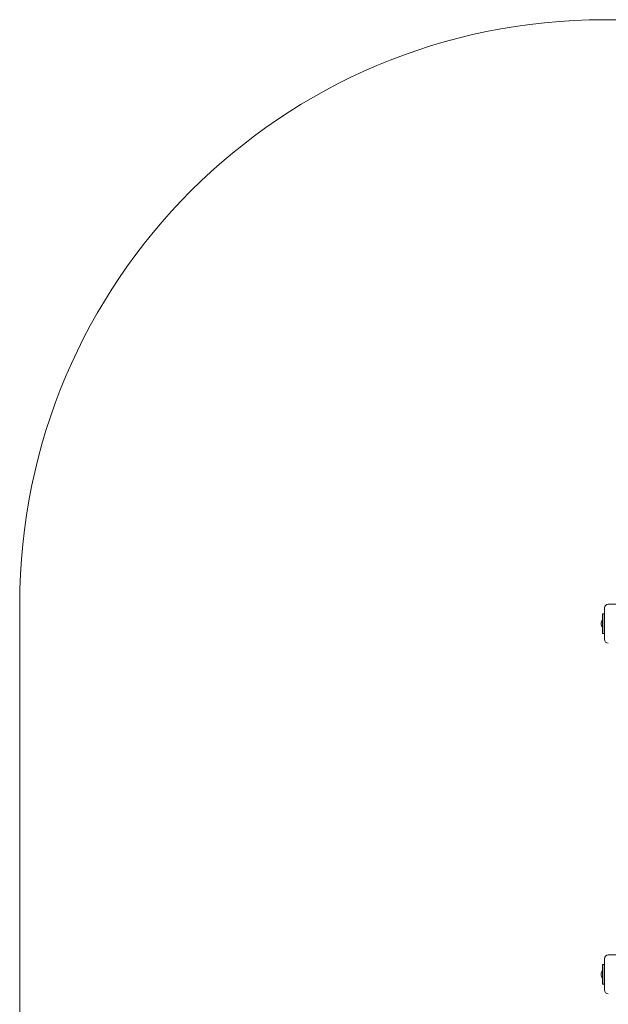
# Model space of a CAD drawing. Units: millimetres. Extents: x -5906 to 8840, y -3443 to 7893.
# Drawn here: x -2127 to -617, y 3810 to 6337 of the extents above; entities that cross this region are included whole.
import ezdxf

# ---------------------------------------------------------------- set-up
doc = ezdxf.new("R2010")
doc.units = ezdxf.units.MM
doc.layers.add('THICK_LINE', color=7, linetype='Continuous', lineweight=15)

# ---------------------------------------------------------------- blocks, each defined once
blk = doc.blocks.new('T904M')
at = {"color": 7, "linetype": 'Continuous', "lineweight": 0}
for p, q in [((-627.1, 4746.7), (-627.1, 4826.7)), ((-617.1, 4836.7), (-537.1, 4836.7)), ((-631.6, 4811.7), (-627.6, 4811.7)), ((-631.6, 4786.7), (-631.6, 4811.7)), ((-627.6, 4811.7), (-627.6, 4786.7)), ((-627.6, 4811.7), (-627.6, 4811.7)), ((-632.3, 4795.7), (-632.3, 4795.7)), ((-632.3, 4777.7), (-632.3, 4795.7)), ((-632.3, 4777.7), (-632.3, 4777.7)), ((-631.6, 4761.7), (-631.6, 4786.7)), ((-627.1, 4792.3), (-627.6, 4792.3)), ((-627.6, 4786.7), (-627.6, 4761.7)), ((-627.6, 4781.1), (-627.1, 4781.1)), ((-627.6, 4761.7), (-631.6, 4761.7)), ((-627.6, 4761.7), (-627.6, 4761.7)), ((-627.1, 3846.7), (-627.1, 3926.7)), ((-617.1, 3936.7), (-537.1, 3936.7)), ((-632.3, 3895.7), (-632.3, 3895.7)), ((-632.3, 3877.7), (-632.3, 3895.7)), ((-631.6, 3911.7), (-627.6, 3911.7)), ((-631.6, 3886.7), (-631.6, 3911.7)), ((-627.6, 3911.7), (-627.6, 3886.7)), ((-627.6, 3911.7), (-627.6, 3911.7)), ((-627.1, 3892.3), (-627.6, 3892.3)), ((-632.3, 3877.7), (-632.3, 3877.7)), ((-631.6, 3861.7), (-631.6, 3886.7)), ((-627.6, 3886.7), (-627.6, 3861.7)), ((-627.6, 3881.1), (-627.1, 3881.1)), ((-627.6, 3861.7), (-631.6, 3861.7)), ((-627.6, 3861.7), (-627.6, 3861.7))]:
    blk.add_line(p, q, dxfattribs=at)
for centre, radius, start, end in [((-617.1, 4826.7), 10, 90, 180), ((-621.6, 4786.7), 14, 139.9947, 180.0003), ((-621.6, 4786.7), 14, 179.9998, 220.0053), ((-617.1, 4746.7), 10, 180, 270), ((-617.1, 3926.7), 10, 90, 180), ((-621.6, 3886.7), 14, 139.9947, 179.9999), ((-621.6, 3886.7), 14, 180.0004, 220.0053), ((-617.1, 3846.7), 10, 180, 270)]:
    blk.add_arc(centre, radius, start, end, dxfattribs=at)
at = {"layer": 'THICK_LINE', "color": 7, "lineweight": 0}
for p, q in [((-627.1, 6336.7), (22.9, 6336.7)), ((-2127.1, 3449.7), (-2127.1, 4836.7))]:
    blk.add_line(p, q, dxfattribs=at)
blk.add_arc((-627.1, 4836.7), 1500, 90, 180, dxfattribs=at)

msp = doc.modelspace()

# ---------------------------------------------------------------- block references
msp.add_blockref('T904M', (0, 0))

doc.saveas('drawing.dxf')
